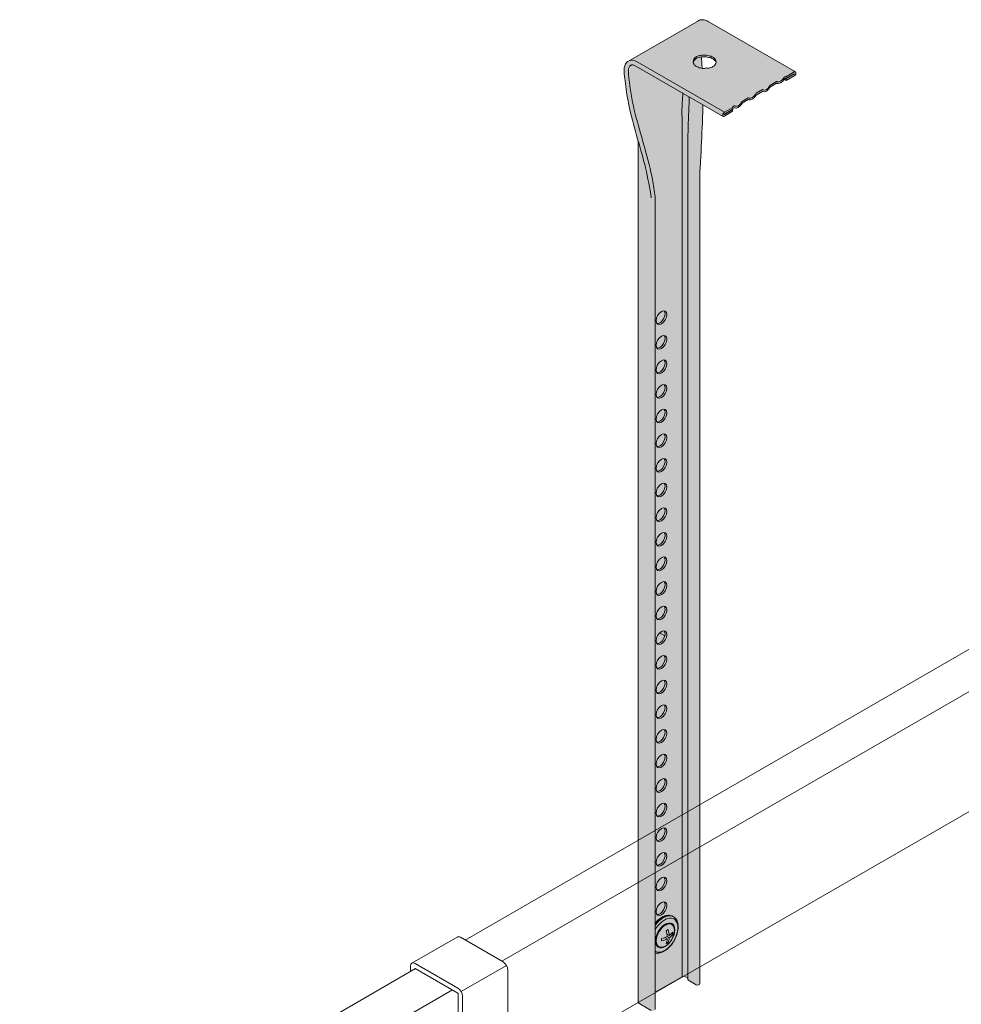
# Model space of a CAD drawing. Units: millimetres. Extents: x 63141 to 77170, y 19537 to 22414.
# Drawn here: x 67267 to 67517, y 21645 to 21906 of the extents above; entities that cross this region are included whole.
import ezdxf

# ---------------------------------------------------------------- set-up
doc = ezdxf.new("R2010")
doc.units = ezdxf.units.MM
doc.header["$LTSCALE"] = 25
doc.header["$MEASUREMENT"] = 0
doc.layers.get('0').update_dxf_attribs({"linetype": 'CONTINUOUS', "lineweight": 15})
doc.layers.add('EMAC CHANNEL', color=7, linetype='CONTINUOUS')
doc.layers.add('Hatch', color=253, linetype='CONTINUOUS', lineweight=0)

# ---------------------------------------------------------------- blocks, each defined once
blk = doc.blocks.new('emac iso')
at = {"layer": 'Hatch', "linetype": 'Continuous', "true_color": 0xffffff}
h = blk.add_hatch(color=7, dxfattribs=at)
h.dxf.hatch_style = 1
edge = h.paths.add_edge_path()
edge.add_ellipse((17.94, 218.05), major_axis=(1.1, 1.91), ratio=0.57735, start_angle=3.5904, end_angle=12.9942, ccw=False)
edge.add_ellipse((19.81, 221.58), major_axis=(0.9, 1.56), ratio=0.57735, start_angle=183.5904, end_angle=266.4096)
edge.add_ellipse((21.68, 220.21), major_axis=(1.1, 1.91), ratio=0.57735, start_angle=77.0058, end_angle=86.4096, ccw=False)
edge.add_line((20.86, 221.26), (22.5, 222.21))
edge.add_ellipse((21.68, 220.21), major_axis=(1.1, 1.91), ratio=0.57735, start_angle=3.5904, end_angle=12.9942, ccw=False)
edge.add_ellipse((23.55, 223.74), major_axis=(0.9, 1.56), ratio=0.57735, start_angle=183.5904, end_angle=266.4096)
edge.add_ellipse((25.42, 222.37), major_axis=(1.1, 1.91), ratio=0.57735, start_angle=77.0058, end_angle=86.4096, ccw=False)
edge.add_line((24.6, 223.42), (26.25, 224.37))
edge.add_ellipse((25.42, 222.37), major_axis=(1.1, 1.91), ratio=0.57735, start_angle=3.5904, end_angle=12.9942, ccw=False)
edge.add_ellipse((27.29, 225.9), major_axis=(0.9, 1.56), ratio=0.57735, start_angle=183.5904, end_angle=266.4096)
edge.add_ellipse((29.16, 224.53), major_axis=(1.1, 1.91), ratio=0.57735, start_angle=77.0058, end_angle=86.4096, ccw=False)
edge.add_line((28.34, 225.58), (29.99, 226.53))
edge.add_ellipse((29.16, 224.53), major_axis=(1.1, 1.91), ratio=0.57735, start_angle=3.5904, end_angle=12.9942, ccw=False)
edge.add_ellipse((31.03, 228.06), major_axis=(0.9, 1.56), ratio=0.57735, start_angle=183.5904, end_angle=266.4096)
edge.add_ellipse((32.9, 226.69), major_axis=(-1.1, -1.91), ratio=0.57735, start_angle=257.0058, end_angle=266.4096, ccw=False)
edge.add_line((32.08, 227.74), (32.49, 227.98))
edge.add_line((32.49, 227.98), (32.49, 227.8))
edge.add_line((32.49, 227.8), (34.77, 229.11))
edge.add_ellipse((34.68, 228.53), major_axis=(-0.325, -0.563), ratio=0.57735, start_angle=180, end_angle=225, ccw=False)
edge.add_line((34.95, 229.13), (11.88, 242.45))
edge.add_spline(control_points=[(11.88, 242.45), (11.7, 242.55), (11.53, 242.64), (11.18, 242.78), (11, 242.83), (10.64, 242.91), (10.46, 242.92), (10.1, 242.92), (9.92, 242.9), (9.57, 242.81), (9.4, 242.74), (9.25, 242.65)], knot_values=[3.926991, 3.926991, 3.926991, 3.926991, 4.08407, 4.08407, 4.24115, 4.24115, 4.39823, 4.39823, 4.555309, 4.555309, 4.712389, 4.712389, 4.712389, 4.712389], degree=3, periodic=0)
edge.add_line((9.25, 242.65), (-9.28, 231.95))
edge.add_ellipse((-6.98, 227.97), major_axis=(-2.3, 3.98), ratio=0.57735, start_angle=315, end_angle=360, ccw=False)
edge.add_line((-6.98, 231.73), (16.16, 218.37))
edge.add_line((16.16, 218.37), (18.35, 219.64))
edge.add_line((18.35, 219.64), (18.35, 219.81))
edge.add_line((18.35, 219.81), (18.76, 220.05))
edge = h.paths.add_edge_path(flags=16)
edge.add_spline(control_points=[(11.28, 233.48), (11.56, 233.45), (11.85, 233.41), (12.48, 233.27), (12.82, 233.16), (13.35, 232.85), (13.58, 232.64), (13.89, 232.19), (13.97, 231.96), (13.98, 231.74), (13.97, 231.69), (13.96, 231.65)], knot_values=[0.682704, 0.682704, 0.682704, 0.682704, 0.766143, 0.766143, 0.878935, 0.878935, 0.991728, 0.991728, 1.104521, 1.104521, 1.145202, 1.145202, 1.145202, 1.145202], degree=3, periodic=0)
edge.add_spline(control_points=[(13.96, 231.65), (13.92, 231.41), (13.84, 231.21), (13.56, 230.81), (13.33, 230.62), (13.08, 230.48)], knot_values=[0, 0, 0, 0, 0.090656, 0.090656, 0.197488, 0.197488, 0.197488, 0.197488], degree=3, periodic=0)
edge.add_spline(control_points=[(13.08, 230.48), (12.83, 230.33), (12.51, 230.2), (11.88, 230.07), (11.57, 230.06), (11.28, 230.11)], knot_values=[-0.197488, -0.197488, -0.197488, -0.197488, -0.090656, -0.090656, 0, 0, 0, 0], degree=3, periodic=0)
edge.add_spline(control_points=[(11.28, 230.11), (11.14, 230.06), (11, 230.02), (10.67, 229.98), (10.46, 229.98), (10.26, 230)], knot_values=[0.165041, 0.165041, 0.165041, 0.165041, 0.205722, 0.205722, 0.266266, 0.266266, 0.266266, 0.266266], degree=3, periodic=0)
edge.add_spline(control_points=[(10.26, 230), (10.08, 230.02), (9.9, 230.06), (9.37, 230.21), (9.04, 230.36), (8.77, 230.51)], knot_values=[0, 0, 0, 0, 0.052248, 0.052248, 0.165041, 0.165041, 0.165041, 0.165041], degree=3, periodic=0)
edge.add_spline(control_points=[(8.77, 230.51), (8.5, 230.67), (8.27, 230.84), (8, 231.19), (7.93, 231.35), (7.9, 231.53)], knot_values=[-0.196232, -0.196232, -0.196232, -0.196232, -0.083439, -0.083439, 0, 0, 0, 0], degree=3, periodic=0)
edge.add_spline(control_points=[(7.9, 231.53), (7.89, 231.57), (7.88, 231.62), (7.87, 231.89), (7.94, 232.19), (8.24, 232.75), (8.48, 233), (9.06, 233.33), (9.41, 233.42), (10.19, 233.49), (10.61, 233.48), (11.1, 233.48), (11.19, 233.48), (11.28, 233.48)], knot_values=[0.780522, 0.780522, 0.780522, 0.780522, 0.805953, 0.805953, 0.927217, 0.927217, 1.04848, 1.04848, 1.169744, 1.169744, 1.291008, 1.291008, 1.316439, 1.316439, 1.316439, 1.316439], degree=3, periodic=0)
edge = h.paths.add_edge_path(flags=0)
edge.add_spline(control_points=[(8.77, 232.7), (8.47, 232.53), (8.22, 232.26), (7.99, 231.82), (7.93, 231.66), (7.9, 231.51)], knot_values=[-0.195751, -0.195751, -0.195751, -0.195751, -0.068772, -0.068772, 0, 0, 0, 0], degree=3, periodic=0)
edge = h.paths.add_edge_path(flags=0)
edge.add_spline(control_points=[(8.77, 230.51), (9.04, 230.36), (9.37, 230.21), (9.9, 230.06), (10.08, 230.02), (10.26, 230)], knot_values=[0, 0, 0, 0, 0.112793, 0.112793, 0.165041, 0.165041, 0.165041, 0.165041], degree=3, periodic=0)
edge.add_spline(control_points=[(10.26, 230), (10.23, 230.53), (10.19, 231.06), (10.13, 232.06), (10.09, 232.54), (10.06, 233.02)], knot_values=[7.395068, 7.395068, 7.395068, 7.395068, 9.139338, 9.139338, 10.758359, 10.758359, 10.758359, 10.758359], degree=3, periodic=0)
edge.add_spline(control_points=[(10.06, 233.02), (9.99, 233.02), (9.92, 233.02), (9.45, 232.97), (9.07, 232.87), (8.77, 232.7)], knot_values=[0, 0, 0, 0, 0.020496, 0.020496, 0.147475, 0.147475, 0.147475, 0.147475], degree=3, periodic=0)
edge.add_spline(control_points=[(8.77, 232.7), (8.47, 232.53), (8.22, 232.26), (7.99, 231.82), (7.93, 231.66), (7.9, 231.51)], knot_values=[-0.195751, -0.195751, -0.195751, -0.195751, -0.068772, -0.068772, 0, 0, 0, 0], degree=3, periodic=0)
edge.add_spline(control_points=[(7.9, 231.53), (7.93, 231.35), (8, 231.19), (8.27, 230.84), (8.5, 230.67), (8.77, 230.51)], knot_values=[-0.196232, -0.196232, -0.196232, -0.196232, -0.112793, -0.112793, 0, 0, 0, 0], degree=3, periodic=0)
edge = h.paths.add_edge_path(flags=0)
edge.add_spline(control_points=[(8.77, 232.7), (9.07, 232.87), (9.45, 232.97), (9.92, 233.02), (9.99, 233.02), (10.06, 233.02)], knot_values=[0, 0, 0, 0, 0.126979, 0.126979, 0.147475, 0.147475, 0.147475, 0.147475], degree=3, periodic=0)
edge.add_spline(control_points=[(10.06, 233.02), (10.41, 233.05), (10.78, 233.04), (11.18, 233.04), (11.23, 233.04), (11.28, 233.04)], knot_values=[0.147475, 0.147475, 0.147475, 0.147475, 0.253958, 0.253958, 0.268511, 0.268511, 0.268511, 0.268511], degree=3, periodic=0)
edge.add_spline(control_points=[(11.28, 233.04), (11.54, 233), (11.81, 232.97), (12.45, 232.84), (12.8, 232.72), (13.08, 232.56)], knot_values=[-0.196589, -0.196589, -0.196589, -0.196589, -0.118393, -0.118393, 0, 0, 0, 0], degree=3, periodic=0)
edge.add_spline(control_points=[(13.08, 232.56), (13.36, 232.4), (13.6, 232.17), (13.84, 231.81), (13.9, 231.68), (13.94, 231.56)], knot_values=[0, 0, 0, 0, 0.118393, 0.118393, 0.184837, 0.184837, 0.184837, 0.184837], degree=3, periodic=0)
edge.add_spline(control_points=[(13.08, 230.48), (13.33, 230.62), (13.56, 230.81), (13.84, 231.21), (13.92, 231.41), (13.96, 231.65)], knot_values=[0, 0, 0, 0, 0.106832, 0.106832, 0.197488, 0.197488, 0.197488, 0.197488], degree=3, periodic=0)
edge.add_spline(control_points=[(13.96, 231.65), (13.97, 231.69), (13.98, 231.74), (13.97, 231.96), (13.89, 232.19), (13.58, 232.64), (13.35, 232.85), (12.82, 233.16), (12.48, 233.27), (11.85, 233.41), (11.56, 233.45), (11.28, 233.48)], knot_values=[0.682704, 0.682704, 0.682704, 0.682704, 0.723385, 0.723385, 0.836177, 0.836177, 0.94897, 0.94897, 1.061763, 1.061763, 1.145202, 1.145202, 1.145202, 1.145202], degree=3, periodic=0)
edge.add_spline(control_points=[(11.28, 233.48), (11.19, 233.48), (11.1, 233.48), (10.61, 233.48), (10.19, 233.49), (9.41, 233.42), (9.06, 233.33), (8.48, 233), (8.24, 232.75), (7.94, 232.19), (7.87, 231.89), (7.88, 231.62), (7.89, 231.57), (7.9, 231.53)], knot_values=[0.780522, 0.780522, 0.780522, 0.780522, 0.805953, 0.805953, 0.927217, 0.927217, 1.04848, 1.04848, 1.169744, 1.169744, 1.291008, 1.291008, 1.316439, 1.316439, 1.316439, 1.316439], degree=3, periodic=0)
edge.add_spline(control_points=[(7.9, 231.53), (7.93, 231.35), (8, 231.19), (8.27, 230.84), (8.5, 230.67), (8.77, 230.51)], knot_values=[-0.196232, -0.196232, -0.196232, -0.196232, -0.112793, -0.112793, 0, 0, 0, 0], degree=3, periodic=0)
edge.add_spline(control_points=[(7.9, 231.51), (7.93, 231.66), (7.99, 231.82), (8.22, 232.26), (8.47, 232.53), (8.77, 232.7)], knot_values=[-0.195751, -0.195751, -0.195751, -0.195751, -0.126979, -0.126979, 0, 0, 0, 0], degree=3, periodic=0)
edge = h.paths.add_edge_path()
edge.add_line((18.35, 219.15), (18.35, 219.34))
edge.add_line((18.35, 219.34), (18.76, 219.57))
edge.add_ellipse((17.94, 217.77), major_axis=(-1, -1.73), ratio=0.57735, start_angle=183.5904, end_angle=189.3378, ccw=False)
edge.add_ellipse((19.81, 221.3), major_axis=(-1, -1.73), ratio=0.57735, start_angle=3.5904, end_angle=86.4096)
edge.add_ellipse((21.68, 219.93), major_axis=(-1, -1.73), ratio=0.57735, start_angle=260.6622, end_angle=266.4096, ccw=False)
edge.add_line((20.86, 220.78), (22.5, 221.73))
edge.add_ellipse((21.68, 219.93), major_axis=(-1, -1.73), ratio=0.57735, start_angle=183.5904, end_angle=189.3378, ccw=False)
edge.add_ellipse((23.55, 223.46), major_axis=(-1, -1.73), ratio=0.57735, start_angle=3.5904, end_angle=86.4096)
edge.add_ellipse((25.42, 222.09), major_axis=(-1, -1.73), ratio=0.57735, start_angle=260.6622, end_angle=266.4096, ccw=False)
edge.add_line((24.6, 222.94), (26.25, 223.89))
edge.add_ellipse((25.42, 222.09), major_axis=(-1, -1.73), ratio=0.57735, start_angle=183.5904, end_angle=189.3378, ccw=False)
edge.add_ellipse((27.29, 225.62), major_axis=(-1, -1.73), ratio=0.57735, start_angle=3.5904, end_angle=86.4096)
edge.add_ellipse((29.16, 224.25), major_axis=(-1, -1.73), ratio=0.57735, start_angle=260.6622, end_angle=266.4096, ccw=False)
edge.add_line((28.34, 225.1), (29.99, 226.05))
edge.add_ellipse((29.16, 224.25), major_axis=(-1, -1.73), ratio=0.57735, start_angle=183.5904, end_angle=189.3378, ccw=False)
edge.add_ellipse((31.03, 227.78), major_axis=(-1, -1.73), ratio=0.57735, start_angle=3.5904, end_angle=86.4096)
edge.add_ellipse((32.9, 226.41), major_axis=(-1, -1.73), ratio=0.57735, start_angle=264.9595, end_angle=266.4096, ccw=False)
edge.add_line((32, 227.14), (32, 227.14))
edge.add_ellipse((32.9, 226.41), major_axis=(-1, -1.73), ratio=0.57735, start_angle=260.6622, end_angle=264.9595, ccw=False)
edge.add_line((32.08, 227.26), (32.49, 227.5))
edge.add_line((32.49, 227.5), (32.49, 227.31))
edge.add_line((32.49, 227.31), (34.68, 228.58))
edge.add_ellipse((34.68, 228.53), major_axis=(0.025, 0.0433), ratio=0.57735, start_angle=223.2995, end_angle=405, ccw=False)
edge.add_line((34.68, 228.49), (32.54, 227.33))
edge.add_line((32.54, 227.33), (32.53, 226.83))
edge.add_line((32.53, 226.83), (34.67, 228))
edge.add_ellipse((34.68, 228.53), major_axis=(-0.325, -0.563), ratio=0.57735, start_angle=43.2995, end_angle=180)
edge.add_ellipse((34.68, 228.53), major_axis=(-0.325, -0.563), ratio=0.57735, start_angle=180, end_angle=225)
edge.add_line((34.68, 229.07), (32.49, 227.8))
edge.add_line((32.49, 227.8), (32.49, 227.98))
edge.add_line((32.49, 227.98), (32.08, 227.74))
edge.add_ellipse((32.9, 226.69), major_axis=(-1.1, -1.91), ratio=0.57735, start_angle=257.0058, end_angle=266.4096)
edge.add_ellipse((31.03, 228.06), major_axis=(0.9, 1.56), ratio=0.57735, start_angle=183.5904, end_angle=266.4096, ccw=False)
edge.add_ellipse((29.16, 224.53), major_axis=(1.1, 1.91), ratio=0.57735, start_angle=3.5904, end_angle=12.9942)
edge.add_line((29.99, 226.53), (28.34, 225.58))
edge.add_ellipse((29.16, 224.53), major_axis=(1.1, 1.91), ratio=0.57735, start_angle=77.0058, end_angle=86.4096)
edge.add_ellipse((27.29, 225.9), major_axis=(0.9, 1.56), ratio=0.57735, start_angle=183.5904, end_angle=266.4096, ccw=False)
edge.add_ellipse((25.42, 222.37), major_axis=(1.1, 1.91), ratio=0.57735, start_angle=3.5904, end_angle=12.9942)
edge.add_line((26.25, 224.37), (24.6, 223.42))
edge.add_ellipse((25.42, 222.37), major_axis=(1.1, 1.91), ratio=0.57735, start_angle=77.0058, end_angle=86.4096)
edge.add_ellipse((23.55, 223.74), major_axis=(0.9, 1.56), ratio=0.57735, start_angle=183.5904, end_angle=266.4096, ccw=False)
edge.add_ellipse((21.68, 220.21), major_axis=(1.1, 1.91), ratio=0.57735, start_angle=3.5904, end_angle=12.9942)
edge.add_line((22.5, 222.21), (20.86, 221.26))
edge.add_ellipse((21.68, 220.21), major_axis=(1.1, 1.91), ratio=0.57735, start_angle=77.0058, end_angle=86.4096)
edge.add_ellipse((19.81, 221.58), major_axis=(0.9, 1.56), ratio=0.57735, start_angle=183.5904, end_angle=266.4096, ccw=False)
edge.add_ellipse((17.94, 218.05), major_axis=(1.1, 1.91), ratio=0.57735, start_angle=3.5904, end_angle=12.9942)
edge.add_line((18.76, 220.05), (18.35, 219.81))
edge.add_line((18.35, 219.81), (18.35, 219.64))
edge.add_line((18.35, 219.64), (16.16, 218.37))
edge.add_ellipse((16.16, 217.84), major_axis=(0.325, 0.563), ratio=0.57735, start_angle=45, end_angle=180)
edge.add_ellipse((16.16, 217.84), major_axis=(0.325, 0.563), ratio=0.57735, start_angle=180, end_angle=226.7005)
edge.add_line((16.17, 217.32), (18.32, 218.63))
edge.add_line((18.32, 218.63), (18.3, 219.11))
edge.add_line((18.3, 219.11), (16.14, 217.79))
edge.add_ellipse((16.16, 217.84), major_axis=(-0.025, -0.0433), ratio=0.57735, start_angle=313.2995, end_angle=406.7005, ccw=False)
edge.add_ellipse((16.16, 217.84), major_axis=(-0.025, -0.0433), ratio=0.57735, start_angle=225, end_angle=313.2995, ccw=False)
edge.add_line((16.16, 217.88), (18.35, 219.15))
edge = h.paths.add_edge_path(flags=17)
edge.add_line((32.53, 226.83), (32.54, 227.33))
edge.add_line((32.54, 227.33), (32.53, 227.33))
edge.add_line((32.53, 227.33), (32.49, 227.31))
edge.add_line((32.49, 227.31), (32.33, 227.41))
edge.add_line((32.33, 227.41), (32.08, 227.26))
edge.add_ellipse((32.9, 226.41), major_axis=(-1, -1.73), ratio=0.57735, start_angle=260.6622, end_angle=264.9595)
edge.add_line((32, 227.14), (32.53, 226.83))
h.paths.add_polyline_path([(32.49, 227.31), (32.49, 227.5), (32.33, 227.41)], flags=17)
edge = h.paths.add_edge_path(flags=17)
edge.add_ellipse((34.68, 228.53), major_axis=(0.025, 0.0433), ratio=0.57735, start_angle=223.2995, end_angle=405)
edge.add_line((34.68, 228.58), (32.53, 227.33))
edge.add_line((32.53, 227.33), (32.54, 227.33))
edge.add_line((32.54, 227.33), (34.68, 228.49))
edge = h.paths.add_edge_path(flags=17)
edge.add_line((18.3, 219.11), (18.3, 219.11))
edge.add_line((18.3, 219.11), (16.16, 217.88))
edge.add_ellipse((16.16, 217.84), major_axis=(-0.025, -0.0433), ratio=0.57735, start_angle=225, end_angle=313.2995)
edge.add_line((16.12, 217.82), (16.16, 217.8))
edge.add_line((16.16, 217.8), (18.3, 219.11))
edge = h.paths.add_edge_path(flags=17)
edge.add_line((16.16, 217.8), (16.12, 217.82))
edge.add_ellipse((16.16, 217.84), major_axis=(-0.025, -0.0433), ratio=0.57735, start_angle=313.2995, end_angle=406.7005)
h = blk.add_hatch(color=7, dxfattribs=at)
h.dxf.hatch_style = 1
edge = h.paths.add_edge_path()
edge.add_spline(control_points=[(10.26, 230), (10.23, 230.53), (10.19, 231.06), (10.13, 232.06), (10.09, 232.54), (10.06, 233.02)], knot_values=[7.395068, 7.395068, 7.395068, 7.395068, 9.139338, 9.139338, 10.758359, 10.758359, 10.758359, 10.758359], degree=3, periodic=0)
edge.add_spline(control_points=[(10.06, 233.02), (9.99, 233.02), (9.92, 233.02), (9.45, 232.97), (9.07, 232.87), (8.77, 232.7)], knot_values=[0, 0, 0, 0, 0.020496, 0.020496, 0.147475, 0.147475, 0.147475, 0.147475], degree=3, periodic=0)
edge.add_spline(control_points=[(8.77, 232.7), (8.47, 232.53), (8.22, 232.26), (7.99, 231.82), (7.93, 231.66), (7.9, 231.51)], knot_values=[-0.195751, -0.195751, -0.195751, -0.195751, -0.068772, -0.068772, 0, 0, 0, 0], degree=3, periodic=0)
edge.add_spline(control_points=[(7.9, 231.53), (7.93, 231.35), (8, 231.19), (8.27, 230.84), (8.5, 230.67), (8.77, 230.51)], knot_values=[-0.196232, -0.196232, -0.196232, -0.196232, -0.112793, -0.112793, 0, 0, 0, 0], degree=3, periodic=0)
edge.add_spline(control_points=[(8.77, 230.51), (9.04, 230.36), (9.37, 230.21), (9.9, 230.06), (10.08, 230.02), (10.26, 230)], knot_values=[0, 0, 0, 0, 0.112793, 0.112793, 0.165041, 0.165041, 0.165041, 0.165041], degree=3, periodic=0)
edge = h.paths.add_edge_path()
edge.add_spline(control_points=[(13.96, 231.65), (13.97, 231.69), (13.98, 231.74), (13.97, 231.96), (13.89, 232.19), (13.58, 232.64), (13.35, 232.85), (12.82, 233.16), (12.48, 233.27), (11.85, 233.41), (11.56, 233.45), (11.28, 233.48)], knot_values=[0.682704, 0.682704, 0.682704, 0.682704, 0.723385, 0.723385, 0.836177, 0.836177, 0.94897, 0.94897, 1.061763, 1.061763, 1.145202, 1.145202, 1.145202, 1.145202], degree=3, periodic=0)
edge.add_spline(control_points=[(11.28, 233.48), (11.19, 233.48), (11.1, 233.48), (10.61, 233.48), (10.19, 233.49), (9.41, 233.42), (9.06, 233.33), (8.48, 233), (8.24, 232.75), (7.94, 232.19), (7.87, 231.89), (7.88, 231.62), (7.89, 231.57), (7.9, 231.53)], knot_values=[0.780522, 0.780522, 0.780522, 0.780522, 0.805953, 0.805953, 0.927217, 0.927217, 1.04848, 1.04848, 1.169744, 1.169744, 1.291008, 1.291008, 1.316439, 1.316439, 1.316439, 1.316439], degree=3, periodic=0)
edge.add_spline(control_points=[(7.9, 231.53), (7.93, 231.35), (8, 231.19), (8.27, 230.84), (8.5, 230.67), (8.77, 230.51)], knot_values=[-0.196232, -0.196232, -0.196232, -0.196232, -0.112793, -0.112793, 0, 0, 0, 0], degree=3, periodic=0)
edge.add_spline(control_points=[(7.9, 231.51), (7.93, 231.66), (7.99, 231.82), (8.22, 232.26), (8.47, 232.53), (8.77, 232.7)], knot_values=[-0.195751, -0.195751, -0.195751, -0.195751, -0.126979, -0.126979, 0, 0, 0, 0], degree=3, periodic=0)
edge.add_spline(control_points=[(8.77, 232.7), (9.07, 232.87), (9.45, 232.97), (9.92, 233.02), (9.99, 233.02), (10.06, 233.02)], knot_values=[0, 0, 0, 0, 0.126979, 0.126979, 0.147475, 0.147475, 0.147475, 0.147475], degree=3, periodic=0)
edge.add_spline(control_points=[(10.06, 233.02), (10.41, 233.05), (10.78, 233.04), (11.18, 233.04), (11.23, 233.04), (11.28, 233.04)], knot_values=[0.147475, 0.147475, 0.147475, 0.147475, 0.253958, 0.253958, 0.268511, 0.268511, 0.268511, 0.268511], degree=3, periodic=0)
edge.add_spline(control_points=[(11.28, 233.04), (11.54, 233), (11.81, 232.97), (12.45, 232.84), (12.8, 232.72), (13.08, 232.56)], knot_values=[-0.196589, -0.196589, -0.196589, -0.196589, -0.118393, -0.118393, 0, 0, 0, 0], degree=3, periodic=0)
edge.add_spline(control_points=[(13.08, 232.56), (13.36, 232.4), (13.6, 232.17), (13.84, 231.81), (13.9, 231.68), (13.94, 231.56)], knot_values=[0, 0, 0, 0, 0.118393, 0.118393, 0.184837, 0.184837, 0.184837, 0.184837], degree=3, periodic=0)
edge.add_spline(control_points=[(13.08, 230.48), (13.33, 230.62), (13.56, 230.81), (13.84, 231.21), (13.92, 231.41), (13.96, 231.65)], knot_values=[0, 0, 0, 0, 0.106832, 0.106832, 0.197488, 0.197488, 0.197488, 0.197488], degree=3, periodic=0)
h = blk.add_hatch(color=7, dxfattribs=at)
h.dxf.hatch_style = 1
edge = h.paths.add_edge_path(flags=17)
edge.add_line((4.97, -10.9), (4.97, 204.66))
edge.add_spline(control_points=[(4.97, 204.66), (4.97, 207.39), (4.97, 210.11), (4.97, 215.55), (4.83, 218.19), (5.01, 221.79), (5.09, 222.6), (5.18, 223.43)], knot_values=[0.428933, 0.428933, 0.428933, 0.428933, 0.678289, 0.678289, 0.92865, 0.92865, 1, 1, 1, 1], degree=3, periodic=0)
edge.add_line((5.18, 223.43), (-5.27, 229.46))
edge.add_line((-5.27, 229.46), (-5.3, 229.45))
edge.add_line((-5.3, 229.45), (-5.3, 229.47))
edge.add_line((-5.3, 229.47), (-7.3, 230.63))
edge.add_spline(control_points=[(-7.3, 230.63), (-7.42, 230.7), (-7.55, 230.76), (-7.77, 230.85), (-7.88, 230.88), (-8.08, 230.92), (-8.17, 230.93), (-8.34, 230.92), (-8.41, 230.91), (-8.54, 230.87), (-8.59, 230.85), (-8.65, 230.82)], knot_values=[3.905996, 3.905996, 3.905996, 3.905996, 4.067275, 4.067275, 4.228553, 4.228553, 4.389832, 4.389832, 4.55111, 4.55111, 4.712389, 4.712389, 4.712389, 4.712389], degree=3, periodic=0)
edge.add_ellipse((-6.96, 227.98), major_axis=(-1.65, 2.86), ratio=0.57735, start_angle=1.2029, end_angle=45)
edge.add_line((-9.3, 229.33), (-9.3, 228.51))
edge.add_spline(control_points=[(-9.3, 228.51), (-8.99, 225.6), (-8.55, 222.75), (-7.37, 217.17), (-6.5, 214.46), (-5.47, 210.64), (-5.15, 209.52), (-4.83, 208.4)], knot_values=[0, 0, 0, 0, 0.249218, 0.249218, 0.500284, 0.500284, 0.60674, 0.60674, 0.60674, 0.60674], degree=3, periodic=0)
edge.add_spline(control_points=[(-4.83, 208.4), (-4.08, 205.78), (-3.42, 203.16), (-2.64, 199.02), (-2.4, 197.48), (-2.2, 195.95)], knot_values=[0, 0, 0, 0, 10.007558, 10.007558, 15.996265, 15.996265, 15.996265, 15.996265], degree=3, periodic=0)
edge.add_line((-2.2, 195.94), (-2.2, -15.04))
edge.add_line((-2.2, -15.04), (4.97, -10.9))
edge = h.paths.add_edge_path(flags=17)
edge.add_line((5.82, -10.9), (6.45, -11.26))
edge.add_line((6.45, -11.26), (6.45, 203.8))
edge.add_spline(control_points=[(6.45, 203.8), (6.42, 206.63), (6.43, 209.46), (6.54, 215.11), (6.72, 217.89), (6.82, 221.33), (6.84, 221.89), (6.85, 222.46)], knot_values=[0.451543, 0.451543, 0.451543, 0.451543, 0.700899, 0.700899, 0.95126, 0.95126, 1, 1, 1, 1], degree=3, periodic=0)
edge.add_line((6.85, 222.46), (5.18, 223.43))
edge.add_spline(control_points=[(5.18, 223.43), (5.09, 222.6), (5.01, 221.79), (4.83, 218.19), (4.97, 215.55), (4.97, 210.11), (4.97, 207.39), (4.97, 204.66)], knot_values=[0.428933, 0.428933, 0.428933, 0.428933, 0.500284, 0.500284, 0.750644, 0.750644, 1, 1, 1, 1], degree=3, periodic=0)
edge.add_line((4.97, 204.66), (4.97, -10.9))
edge.add_ellipse((5.4, -11.14), major_axis=(-0.6, 0), ratio=0.57735, start_angle=225, end_angle=315, ccw=False)
edge = h.paths.add_edge_path(flags=17)
edge.add_ellipse((9.07, -12.77), major_axis=(-0.605, 0), ratio=0.57735, start_angle=45, end_angle=180)
edge.add_line((9.67, -12.77), (9.67, 202.77))
edge.add_spline(control_points=[(9.67, 202.77), (9.73, 203.62), (9.78, 204.48), (10.02, 208.69), (10.17, 212.09), (10.39, 217.15), (10.44, 218.76), (10.47, 220.38)], knot_values=[21.217014, 21.217014, 21.217014, 21.217014, 24.098205, 24.098205, 35.412844, 35.412844, 40.68419, 40.68419, 40.68419, 40.68419], degree=3, periodic=0)
edge.add_line((10.47, 220.38), (6.85, 222.46))
edge.add_spline(control_points=[(6.85, 222.46), (6.84, 221.89), (6.82, 221.33), (6.72, 217.89), (6.54, 215.11), (6.43, 209.46), (6.42, 206.63), (6.45, 203.8)], knot_values=[0.451543, 0.451543, 0.451543, 0.451543, 0.500284, 0.500284, 0.750644, 0.750644, 1, 1, 1, 1], degree=3, periodic=0)
edge.add_line((6.45, 203.8), (6.45, -11.76))
edge.add_line((6.45, -11.76), (8.64, -13.02))
edge = h.paths.add_edge_path()
edge.add_ellipse((-2.8, -19.63), major_axis=(-0.605, 0), ratio=0.57735, start_angle=45, end_angle=180)
edge.add_line((-2.2, -19.63), (-2.2, 195.94))
edge.add_spline(control_points=[(-2.2, 195.95), (-2.4, 197.48), (-2.64, 199.02), (-3.42, 203.16), (-4.08, 205.78), (-4.83, 208.4)], knot_values=[0, 0, 0, 0, 5.988706, 5.988706, 15.996265, 15.996265, 15.996265, 15.996265], degree=3, periodic=0)
edge.add_spline(control_points=[(-4.83, 208.4), (-5.15, 209.52), (-5.47, 210.64), (-6.5, 214.46), (-7.37, 217.17), (-8.55, 222.75), (-8.99, 225.6), (-9.3, 228.51)], knot_values=[0, 0, 0, 0, 0.106456, 0.106456, 0.357522, 0.357522, 0.60674, 0.60674, 0.60674, 0.60674], degree=3, periodic=0)
edge.add_line((-9.3, 228.51), (-9.3, 229.52))
edge.add_ellipse((-6.96, 227.98), major_axis=(-1.65, 2.86), ratio=0.57735, start_angle=1.2029, end_angle=45, ccw=False)
edge.add_spline(control_points=[(-8.65, 230.82), (-8.59, 230.85), (-8.54, 230.87), (-8.41, 230.91), (-8.34, 230.92), (-8.17, 230.93), (-8.08, 230.92), (-7.88, 230.88), (-7.77, 230.85), (-7.55, 230.76), (-7.42, 230.7), (-7.3, 230.63)], knot_values=[3.905996, 3.905996, 3.905996, 3.905996, 4.067275, 4.067275, 4.228553, 4.228553, 4.389832, 4.389832, 4.55111, 4.55111, 4.712389, 4.712389, 4.712389, 4.712389], degree=3, periodic=0)
edge.add_line((-7.3, 230.63), (15.73, 217.34))
edge.add_ellipse((16.16, 217.84), major_axis=(0.325, 0.563), ratio=0.57735, start_angle=45, end_angle=180, ccw=False)
edge.add_line((16.16, 218.37), (-6.98, 231.73))
edge.add_ellipse((-6.98, 227.97), major_axis=(-2.3, 3.98), ratio=0.57735, start_angle=315, end_angle=360)
edge.add_spline(control_points=[(-9.28, 231.95), (-9.43, 231.86), (-9.57, 231.75), (-9.82, 231.5), (-9.93, 231.36), (-10.12, 231.05), (-10.19, 230.88), (-10.31, 230.53), (-10.35, 230.35), (-10.41, 229.98), (-10.42, 229.78), (-10.42, 229.58)], knot_values=[3.141593, 3.141593, 3.141593, 3.141593, 3.298672, 3.298672, 3.455752, 3.455752, 3.612832, 3.612832, 3.769911, 3.769911, 3.926991, 3.926991, 3.926991, 3.926991], degree=3, periodic=0)
edge.add_line((-10.42, 229.58), (-10.42, 228.77))
edge.add_spline(control_points=[(-10.42, 228.77), (-10.37, 228.28), (-10.32, 227.82), (-9.83, 223.55), (-9.16, 219.83), (-7.73, 214.41), (-7.22, 212.57), (-6.71, 210.76)], knot_values=[3.148014, 3.148014, 3.148014, 3.148014, 4.738636, 4.738636, 17.866063, 17.866063, 24.720627, 24.720627, 24.720627, 24.720627], degree=3, periodic=0)
edge.add_spline(control_points=[(-6.71, 210.76), (-6.7, 209.25), (-6.72, 207.72), (-6.69, 203.47), (-6.69, 200.77), (-6.71, 198.05)], knot_values=[0, 0, 0, 0, 5.514877, 5.514877, 15.515034, 15.515034, 15.515034, 15.515034], degree=3, periodic=0)
edge.add_line((-6.71, 198.05), (-6.71, -17.51))
edge.add_ellipse((-5.22, -17.51), major_axis=(1.5, 0), ratio=0.57735, start_angle=180, end_angle=225)
edge.add_line((-6.27, -18.12), (-3.23, -19.88))
at = {"layer": 'EMAC CHANNEL', "linetype": 'Continuous', "lineweight": 0, "extrusion": (3.66517e-16, 0.816497, 0.57735)}
for p, q in [((-9.28, 231.95), (9.25, 242.65)), ((35.01, 229.1), (11.88, 242.45)), ((15.83, 217.28), (-7.3, 230.63)), ((16.16, 218.37), (-6.98, 231.73)), ((-10.42, 229.58), (-10.42, 228.77)), ((-9.3, 229.33), (-9.3, 228.51)), ((-5.3, 229.47), (-5.3, 229.45)), ((-5.27, 229.46), (-5.3, 229.45)), ((32.49, 227.98), (32.08, 227.74)), ((32.08, 227.26), (32.49, 227.5)), ((32.49, 227.31), (32.33, 227.41)), ((34.68, 229.07), (32.49, 227.8)), ((32.49, 227.31), (34.68, 228.58)), ((32.49, 227.8), (32.49, 227.98)), ((32.49, 227.5), (32.49, 227.31)), ((32.53, 226.83), (34.67, 228)), ((32.54, 227.33), (32.53, 226.83)), ((32.54, 227.33), (32.53, 227.33)), ((34.68, 228.49), (32.54, 227.33)), ((29.99, 226.53), (28.34, 225.58)), ((28.34, 225.1), (29.99, 226.05)), ((32.53, 226.83), (32, 227.14)), ((22.5, 222.21), (20.86, 221.26)), ((26.25, 224.37), (24.6, 223.42)), ((24.6, 222.94), (26.25, 223.89)), ((18.35, 219.64), (16.16, 218.37)), ((18.76, 220.05), (18.35, 219.81)), ((18.35, 219.81), (18.35, 219.64)), ((18.35, 219.34), (18.76, 219.57)), ((20.86, 220.78), (22.5, 221.73)), ((16.12, 217.82), (16.16, 217.8)), ((16.16, 217.88), (18.35, 219.15)), ((18.3, 219.11), (16.16, 217.8)), ((16.17, 217.32), (18.32, 218.63)), ((18.3, 219.11), (18.3, 219.11)), ((18.32, 218.63), (18.3, 219.11)), ((18.35, 219.15), (18.35, 219.34)), ((4.97, -10.9), (4.97, 204.66)), ((6.45, 203.8), (6.45, -11.76)), ((9.67, 202.77), (9.67, -12.77)), ((-6.71, 198.05), (-6.71, -17.51)), ((-2.2, 195.93), (-2.2, -19.63)), ((-2.2, -15.04), (4.97, -10.9)), ((5.82, -10.9), (6.45, -11.26)), ((6.45, -11.76), (8.64, -13.02)), ((-6.27, -18.12), (-3.23, -19.88))]:
    blk.add_line(p, q, dxfattribs=at)
at = {"layer": 'EMAC CHANNEL', "linetype": 'Continuous', "lineweight": 0, "extrusion": (1.66533e-16, 0.816497, 0.57735)}
for p, q in [((-1.01, 80.27), (0.37, 79.48)), ((-0.35, 19.34), (-1.58, 18.63)), ((2.51, 5.09), (2.66, 5)), ((1.52, 0.04), (0.91, 0.39)), ((2.46, 0.3), (2.1, 0.51)), ((0.99, -0.87), (0.39, -0.53)), ((1.23, -1.82), (0.87, -1.61)), ((1.52, -0.57), (0.99, -0.27))]:
    blk.add_line(p, q, dxfattribs=at)
at = {"layer": 'EMAC CHANNEL', "linetype": 'Continuous', "lineweight": 0}
for centre, major_axis, start_param, end_param in [((-6.96, 227.98), (-1.65, 2.86), 0.020995, 0.785398), ((-6.98, 227.97), (-2.3, 3.98), 5.497787, 6.283185), ((-3.3, 230.45), (1.41, 2.45), 2.282245, 2.293531), ((31.03, 228.06), (0.9, 1.56), 3.204257, 4.649725), ((32.9, 226.69), (-1.1, -1.91), 4.485597, 4.649725), ((32.9, 226.41), (-1, -1.73), 4.549414, 4.649725), ((34.68, 228.53), (-0.325, -0.563), 0.755718, 3.926991), ((34.68, 228.53), (0.025, 0.0433), 3.897311, 7.068583), ((27.29, 225.62), (-1, -1.73), 0.062664, 1.508132), ((27.29, 225.9), (0.9, 1.56), 3.204257, 4.649725), ((29.16, 224.53), (1.1, 1.91), 1.344004, 1.508132), ((29.16, 224.25), (-1, -1.73), 4.549414, 4.649725), ((29.16, 224.53), (1.1, 1.91), 0.062664, 0.226792), ((29.16, 224.25), (-1, -1.73), 3.204257, 3.304568), ((31.03, 227.78), (-1, -1.73), 0.062664, 1.508132), ((21.68, 220.21), (1.1, 1.91), 0.062664, 0.226792), ((23.55, 223.46), (-1, -1.73), 0.062664, 1.508132), ((23.55, 223.74), (0.9, 1.56), 3.204257, 4.649725), ((25.42, 222.37), (1.1, 1.91), 1.344004, 1.508132), ((25.42, 222.09), (-1, -1.73), 4.549414, 4.649725), ((25.42, 222.37), (1.1, 1.91), 0.062664, 0.226792), ((25.42, 222.09), (-1, -1.73), 3.204257, 3.304568), ((17.94, 218.05), (1.1, 1.91), 0.062664, 0.226792), ((17.94, 217.77), (-1, -1.73), 3.204257, 3.304568), ((19.81, 221.3), (-1, -1.73), 0.062664, 1.508132), ((19.81, 221.58), (0.9, 1.56), 3.204257, 4.649725), ((21.68, 220.21), (1.1, 1.91), 1.344004, 1.508132), ((21.68, 219.93), (-1, -1.73), 4.549414, 4.649725), ((21.68, 219.93), (-1, -1.73), 3.204257, 3.304568), ((16.16, 217.84), (0.325, 0.563), 0.785398, 3.956671), ((16.16, 217.84), (-0.025, -0.0433), 3.926991, 7.098263), ((-0.97, 164.16), (1, 1.73), 3.355349, 6.069429), ((-0.97, 157.63), (1, 1.73), 3.355349, 6.069429), ((-0.97, 151.1), (1, 1.73), 3.355349, 6.069429), ((-0.97, 144.57), (1, 1.73), 3.355349, 6.069429), ((-0.97, 138.03), (1, 1.73), 3.355349, 6.069429), ((-0.97, 131.5), (1, 1.73), 3.355349, 6.069429), ((-0.97, 124.97), (1, 1.73), 3.355349, 6.069429), ((-0.97, 118.44), (1, 1.73), 3.355349, 6.069429), ((-0.97, 111.91), (1, 1.73), 3.355349, 6.069429), ((-0.97, 105.37), (1, 1.73), 3.355349, 6.069429), ((-0.97, 98.84), (1, 1.73), 3.355349, 6.069429), ((-0.97, 92.31), (1, 1.73), 3.355349, 6.069429), ((-0.97, 85.78), (1, 1.73), 3.355349, 6.069429), ((-0.97, 79.25), (1, 1.73), 3.355349, 6.069429), ((-0.97, 72.71), (1, 1.73), 3.355349, 6.069429), ((-0.97, 66.18), (1, 1.73), 3.355349, 6.069429), ((-0.97, 59.65), (1, 1.73), 3.355349, 6.069429), ((-0.97, 53.12), (1, 1.73), 3.355349, 6.069429), ((-0.97, 46.59), (1, 1.73), 3.355349, 6.069429), ((-0.97, 40.05), (1, 1.73), 3.355349, 6.069429), ((-0.97, 33.52), (1, 1.73), 3.355349, 6.069429), ((-0.97, 26.99), (1, 1.73), 3.355349, 6.069429), ((-0.97, 20.46), (1, 1.73), 3.355349, 6.069429), ((-0.97, 13.93), (1, 1.73), 3.355349, 6.069429), ((-0.97, 7.39), (1, 1.73), 3.355349, 6.069429), ((-0.19, 0.41), (-2.7, -4.68), 3.141593, 4.481753), ((-0.04, 0.33), (-2.7, -4.68), 3.141593, 4.52852), ((0.31, 0.12), (-2.48, -4.3), 2.356194, 4.724039), ((0.31, 0.12), (-2.48, -4.3), 6.271536, 8.63938), ((5.4, -11.14), (-0.6, 0), 3.926991, 5.497787), ((9.07, -12.77), (-0.605, 0), 0.785398, 3.141593), ((-5.22, -17.51), (1.5, 0), 3.141593, 3.926991)]:
    blk.add_ellipse(centre, major_axis=major_axis, ratio=0.57735, start_param=start_param, end_param=end_param, dxfattribs=at)
for centre, major_axis in [((-0.54, 163.92), (-1, -1.73)), ((-0.54, 157.38), (-1, -1.73)), ((-0.54, 150.85), (-1, -1.73)), ((-0.54, 144.32), (-1, -1.73)), ((-0.54, 137.79), (-1, -1.73)), ((-0.54, 131.26), (-1, -1.73)), ((-0.54, 124.72), (-1, -1.73)), ((-0.54, 118.19), (-1, -1.73)), ((-0.54, 111.66), (-1, -1.73)), ((-0.54, 105.13), (-1, -1.73)), ((-0.54, 98.6), (-1, -1.73)), ((-0.54, 92.06), (-1, -1.73)), ((-0.54, 85.53), (-1, -1.73)), ((-0.54, 79), (-1, -1.73)), ((-0.54, 72.47), (-1, -1.73)), ((-0.54, 65.94), (-1, -1.73)), ((-0.54, 59.4), (-1, -1.73)), ((-0.54, 52.87), (-1, -1.73)), ((-0.54, 46.34), (-1, -1.73)), ((-0.54, 39.81), (-1, -1.73)), ((-0.54, 33.28), (-1, -1.73)), ((-0.54, 26.74), (-1, -1.73)), ((-0.54, 20.21), (-1, -1.73)), ((-0.54, 13.68), (-1, -1.73)), ((-0.54, 7.15), (-1, -1.73)), ((0.44, 0.05), (-1.81, -3.13)), ((0.5, 0.02), (-1.7, -2.95))]:
    blk.add_ellipse(centre, major_axis=major_axis, ratio=0.57735, dxfattribs=at)
for points, knots in [([(9.25, 242.65), (9.4, 242.74), (9.57, 242.81), (9.92, 242.9), (10.1, 242.92), (10.46, 242.92), (10.64, 242.91), (11, 242.83), (11.18, 242.78), (11.53, 242.64), (11.7, 242.55), (11.88, 242.45)], [3.9269908, 3.9269908, 3.9269908, 3.9269908, 4.0840704, 4.0840704, 4.2411501, 4.2411501, 4.3982297, 4.3982297, 4.5553093, 4.5553093, 4.712389, 4.712389, 4.712389, 4.712389]), ([(11.28, 233.48), (11.19, 233.48), (11.1, 233.48), (10.61, 233.48), (10.19, 233.49), (9.41, 233.42), (9.06, 233.33), (8.48, 233), (8.24, 232.75), (7.94, 232.19), (7.87, 231.89), (7.88, 231.62), (7.89, 231.57), (7.9, 231.53)], [0.7805221, 0.7805221, 0.7805221, 0.7805221, 0.8059527, 0.8059527, 0.9272166, 0.9272166, 1.0484804, 1.0484804, 1.1697442, 1.1697442, 1.2910081, 1.2910081, 1.3164387, 1.3164387, 1.3164387, 1.3164387]), ([(7.9, 231.51), (7.93, 231.66), (7.99, 231.82), (8.22, 232.26), (8.47, 232.53), (8.77, 232.7), (9.07, 232.87), (9.45, 232.97), (10.27, 233.05), (10.71, 233.04), (11.18, 233.04), (11.23, 233.04), (11.28, 233.04)], [-0.1957509, -0.1957509, -0.1957509, -0.1957509, -0.126979, -0.126979, 0, 0, 0, 0.126979, 0.126979, 0.2539579, 0.2539579, 0.268511, 0.268511, 0.268511, 0.268511]), ([(10.06, 233.02), (10.09, 232.54), (10.13, 232.06), (10.19, 231.06), (10.23, 230.53), (10.26, 230)], [7.394989, 7.394989, 7.394989, 7.394989, 9.014088, 9.014088, 10.75898, 10.75898, 10.75898, 10.75898]), ([(13.96, 231.65), (13.97, 231.69), (13.98, 231.74), (13.97, 231.96), (13.89, 232.19), (13.58, 232.64), (13.35, 232.85), (12.82, 233.16), (12.48, 233.27), (11.85, 233.41), (11.56, 233.45), (11.28, 233.48)], [0.6827037, 0.6827037, 0.6827037, 0.6827037, 0.7233846, 0.7233846, 0.8361773, 0.8361773, 0.94897, 0.94897, 1.0617626, 1.0617626, 1.1452016, 1.1452016, 1.1452016, 1.1452016]), ([(11.28, 233.04), (11.54, 233), (11.81, 232.97), (12.45, 232.84), (12.8, 232.72), (13.08, 232.56), (13.36, 232.4), (13.6, 232.17), (13.84, 231.81), (13.9, 231.68), (13.94, 231.56)], [-0.1965891, -0.1965891, -0.1965891, -0.1965891, -0.1183933, -0.1183933, 0, 0, 0, 0.1183933, 0.1183933, 0.1848374, 0.1848374, 0.1848374, 0.1848374]), ([(-10.42, 229.58), (-10.42, 229.78), (-10.41, 229.98), (-10.35, 230.35), (-10.31, 230.53), (-10.19, 230.88), (-10.12, 231.05), (-9.93, 231.36), (-9.82, 231.5), (-9.57, 231.75), (-9.43, 231.86), (-9.28, 231.95)], [3.1415927, 3.1415927, 3.1415927, 3.1415927, 3.2986723, 3.2986723, 3.4557519, 3.4557519, 3.6128316, 3.6128316, 3.7699112, 3.7699112, 3.9269908, 3.9269908, 3.9269908, 3.9269908]), ([(-8.65, 230.82), (-8.59, 230.85), (-8.54, 230.87), (-8.41, 230.91), (-8.34, 230.92), (-8.17, 230.93), (-8.08, 230.92), (-7.88, 230.88), (-7.77, 230.85), (-7.55, 230.76), (-7.42, 230.7), (-7.3, 230.63)], [3.9059962, 3.9059962, 3.9059962, 3.9059962, 4.0672747, 4.0672747, 4.2285533, 4.2285533, 4.3898319, 4.3898319, 4.5511104, 4.5511104, 4.712389, 4.712389, 4.712389, 4.712389]), ([(7.9, 231.53), (7.93, 231.35), (8, 231.19), (8.27, 230.84), (8.5, 230.67), (8.77, 230.51), (9.04, 230.36), (9.37, 230.21), (10.1, 230.01), (10.5, 229.96), (11, 230.02), (11.14, 230.06), (11.28, 230.11)], [-0.1962317, -0.1962317, -0.1962317, -0.1962317, -0.1127927, -0.1127927, 0, 0, 0, 0.1127927, 0.1127927, 0.2255853, 0.2255853, 0.2662663, 0.2662663, 0.2662663, 0.2662663]), ([(11.28, 230.11), (11.57, 230.06), (11.88, 230.07), (12.51, 230.2), (12.83, 230.33), (13.08, 230.48), (13.33, 230.62), (13.56, 230.81), (13.84, 231.21), (13.92, 231.41), (13.96, 231.65)], [-0.1974881, -0.1974881, -0.1974881, -0.1974881, -0.1068318, -0.1068318, 0, 0, 0, 0.1068318, 0.1068318, 0.1974881, 0.1974881, 0.1974881, 0.1974881]), ([(-6.01, 208.27), (-6.76, 210.89), (-7.5, 213.55), (-9.16, 219.83), (-9.83, 223.55), (-10.32, 227.82), (-10.37, 228.28), (-10.42, 228.77)], [0, 0, 0, 0, 10.002579, 10.002579, 23.130006, 23.130006, 24.720627, 24.720627, 24.720627, 24.720627]), ([(-9.3, 228.51), (-8.99, 225.6), (-8.55, 222.75), (-7.37, 217.17), (-6.5, 214.46), (-5.47, 210.64), (-5.15, 209.52), (-4.83, 208.4)], [0, 0, 0, 0, 0.2492176, 0.2492176, 0.5002835, 0.5002835, 0.6067396, 0.6067396, 0.6067396, 0.6067396]), ([(5.18, 223.43), (5.09, 222.6), (5.01, 221.79), (4.83, 218.19), (4.97, 215.55), (4.97, 210.11), (4.97, 207.39), (4.97, 204.66)], [0.4289332, 0.4289332, 0.4289332, 0.4289332, 0.5002835, 0.5002835, 0.7506444, 0.7506444, 1, 1, 1, 1]), ([(6.85, 222.46), (6.84, 221.89), (6.82, 221.33), (6.72, 217.89), (6.54, 215.11), (6.43, 209.46), (6.42, 206.63), (6.45, 203.8)], [0.4515431, 0.4515431, 0.4515431, 0.4515431, 0.5002835, 0.5002835, 0.7506444, 0.7506444, 1, 1, 1, 1]), ([(10.47, 220.38), (10.44, 218.76), (10.39, 217.15), (10.17, 212.09), (10.02, 208.69), (9.78, 204.47), (9.73, 203.62), (9.67, 202.77)], [21.217014, 21.217014, 21.217014, 21.217014, 26.488361, 26.488361, 37.802999, 37.802999, 40.691553, 40.691553, 40.691553, 40.691553]), ([(-6.71, 198.05), (-6.69, 200.77), (-6.69, 203.47), (-6.72, 207.72), (-6.7, 209.25), (-6.71, 210.76)], [0, 0, 0, 0, 10.000157, 10.000157, 15.515034, 15.515034, 15.515034, 15.515034]), ([(-4.83, 208.4), (-4.08, 205.78), (-3.42, 203.16), (-2.64, 199.02), (-2.4, 197.48), (-2.2, 195.95)], [0, 0, 0, 0, 10.007558, 10.007558, 15.996265, 15.996265, 15.996265, 15.996265]), ([(2.51, 5.09), (2.22, 5.26), (1.89, 5.35), (1.18, 5.41), (0.79, 5.35), (-0.02, 5.09), (-0.44, 4.87), (-1.28, 4.28), (-1.68, 3.91), (-2.1, 3.44), (-2.15, 3.38), (-2.2, 3.33)], [0.785398, 0.785398, 0.785398, 0.785398, 1.057703, 1.057703, 1.352695, 1.352695, 1.680883, 1.680883, 2.016705, 2.016705, 2.060009, 2.060009, 2.060009, 2.060009]), ([(-2.2, -4.57), (-2.06, -4.61), (-1.92, -4.63), (-1.4, -4.67), (-1.02, -4.61), (-0.21, -4.35), (0.22, -4.13), (1.05, -3.54), (1.46, -3.17), (2.2, -2.33), (2.54, -1.86), (3.12, -0.87), (3.36, -0.34), (3.72, 0.71), (3.84, 1.25), (3.95, 2.27), (3.93, 2.77), (3.75, 3.66), (3.58, 4.06), (3.15, 4.64), (2.93, 4.85), (2.66, 5)], [4.084702, 4.084702, 4.084702, 4.084702, 4.199296, 4.199296, 4.494287, 4.494287, 4.822476, 4.822476, 5.158298, 5.158298, 5.491778, 5.491778, 5.823981, 5.823981, 6.157367, 6.157367, 6.493145, 6.493145, 6.821855, 6.821855, 7.068583, 7.068583, 7.068583, 7.068583]), ([(0.71, 1.31), (0.8, 1.36), (0.89, 1.41), (1.06, 1.51), (1.15, 1.56), (1.23, 1.61)], [1.71515407, 1.71515407, 1.71515407, 1.71515407, 1.75134658, 1.75134658, 1.7875391, 1.7875391, 1.7875391, 1.7875391]), ([(2.46, 0.91), (2.46, 0.8), (2.46, 0.7), (2.46, 0.5), (2.46, 0.4), (2.46, 0.3)], [1.71515407, 1.71515407, 1.71515407, 1.71515407, 1.75134658, 1.75134658, 1.7875391, 1.7875391, 1.7875391, 1.7875391]), ([(-0.52, -1.42), (-0.51, -1.32), (-0.51, -1.22), (-0.51, -1.02), (-0.51, -0.92), (-0.52, -0.81)], [1.71515407, 1.71515407, 1.71515407, 1.71515407, 1.75134658, 1.75134658, 1.7875391, 1.7875391, 1.7875391, 1.7875391]), ([(1.23, -1.82), (1.15, -1.88), (1.06, -1.93), (0.89, -2.03), (0.8, -2.08), (0.71, -2.12)], [1.71515407, 1.71515407, 1.71515407, 1.71515407, 1.75134658, 1.75134658, 1.7875391, 1.7875391, 1.7875391, 1.7875391])]:
    blk.add_open_spline(points, degree=3, knots=knots, dxfattribs=at)
for points in [[(-6.01, 208.27), (-5.56, 206.7), (-5.11, 205.14), (-4.75, 203.6)], [(-4.75, 203.6), (-4.13, 200.91), (-3.62, 198.28), (-3.23, 195.68)], [(0.99, -0.27), (0.96, 0.22), (0.85, 0.78), (0.71, 1.31)], [(1.23, 1.61), (1.38, 1.08), (1.48, 0.53), (1.52, 0.04)], [(1.52, 0.04), (1.89, 0.29), (2.22, 0.6), (2.46, 0.91)], [(2.46, 0.3), (2.22, -0.01), (1.89, -0.32), (1.52, -0.57)], [(-0.52, -0.81), (0.02, -0.67), (0.55, -0.48), (0.99, -0.27)], [(0.99, -0.87), (0.55, -1.09), (0.02, -1.28), (-0.52, -1.42)], [(0.71, -2.12), (0.85, -1.77), (0.96, -1.32), (0.99, -0.87)], [(1.52, -0.57), (1.48, -1.02), (1.38, -1.46), (1.23, -1.82)]]:
    blk.add_open_spline(points, degree=3, dxfattribs=at)

msp = doc.modelspace()

# ---------------------------------------------------------------- linework, layer by layer
at = {"color": 0, "linetype": 'Continuous', "lineweight": 0, "extrusion": (1.66533e-16, 0.816497, 0.57735)}
for p, q in [((67805.36, 21904.76), (67385.5, 21662.35)), ((67815.12, 21899.12), (67395.26, 21656.72)), ((67817.8, 21868.91), (67396.81, 21625.85)), ((67383.39, 21663.15), (67371.37, 21656.21)), ((67384.26, 21663.07), (67395.57, 21656.53)), ((67372.35, 21654.76), (66952.49, 21412.35)), ((67371, 21655.41), (67371, 21653.98)), ((67372.24, 21654.82), (67372.13, 21654.76)), ((67372.13, 21654.64), (67372.13, 21654.76)), ((67383.55, 21649.59), (67372.24, 21656.13)), ((67372.24, 21654.82), (67383.55, 21648.29)), ((67384.43, 21648.67), (67396.45, 21655.61)), ((67396.81, 21654.39), (67396.81, 21575.6)), ((67382.1, 21649.12), (66962.24, 21406.72)), ((67383.66, 21648.1), (67383.66, 21569.96)), ((67384.79, 21647.45), (67384.79, 21569.31))]:
    msp.add_line(p, q, dxfattribs=at)
at = {"color": 0, "linetype": 'Continuous', "lineweight": 0}
for centre, major_axis, start_param, end_param in [((67384.26, 21661.64), (-0.88, 1.52), 5.497787, 6.283185), ((67372.24, 21654.7), (-0.88, 1.52), 5.497787, 7.068583), ((67395.57, 21655.11), (0.88, -1.52), 0.785398, 2.356194), ((67372.24, 21654.7), (-0.075, 0.13), 5.497787, 7.068583), ((67383.55, 21648.17), (0.88, -1.52), 0.785398, 2.356194), ((67383.55, 21648.17), (0.075, -0.13), 0.785398, 2.356194)]:
    msp.add_ellipse(centre, major_axis=major_axis, ratio=0.57735, start_param=start_param, end_param=end_param, dxfattribs=at)

# ---------------------------------------------------------------- block references
at = {"layer": 'EMAC CHANNEL'}
msp.add_blockref('emac iso', (67438.07, 21663.52), dxfattribs=at)

doc.saveas('drawing.dxf')
